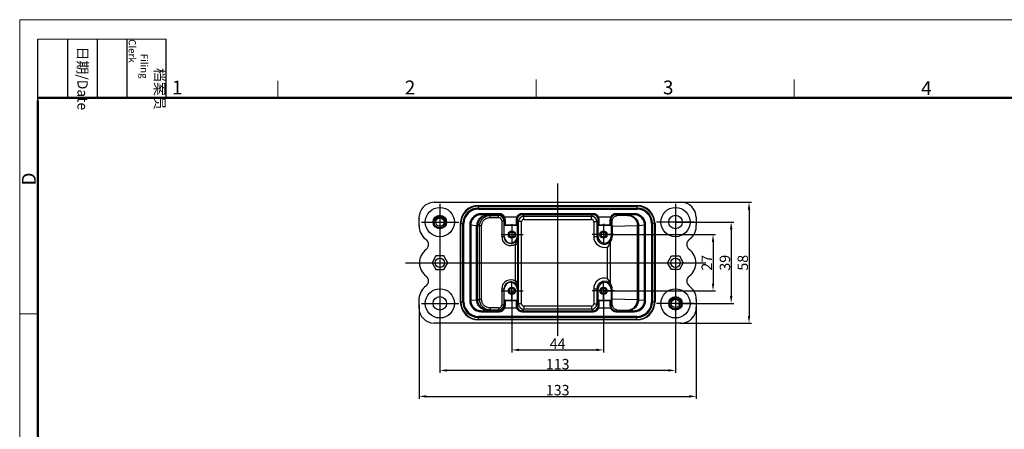
# Model space of a CAD drawing. Units: millimetres. Extents: x 2756 to 3498, y 481 to 1006.
# Drawn here: x 2756 to 3228, y 809 to 1006 of the extents above; entities that cross this region are included whole.
import ezdxf

# ---------------------------------------------------------------- set-up
doc = ezdxf.new("R2010")
doc.units = ezdxf.units.MM
doc.header["$LTSCALE"] = 65.395
doc.header["$PDMODE"] = 3
doc.header["$PDSIZE"] = 8
doc.linetypes.add('CENTER', pattern=[2, 1.25, -0.25, 0.25, -0.25])
doc.layers.get('0').update_dxf_attribs({"linetype": 'CONTINUOUS', "lineweight": 30})
doc.layers.get('Defpoints').update_dxf_attribs({"linetype": 'CONTINUOUS'})
doc.layers.add('02___PRT_ALL_AXES', color=7, linetype='CONTINUOUS')
doc.layers.add('cen', color=1, linetype='CENTER')
doc.layers.add('Dim', color=3, linetype='CONTINUOUS', lineweight=15)
doc.layers.add('图框', color=7, linetype='CONTINUOUS', lineweight=20)
doc.styles.add('Romans字体', font='romans.shx', dxfattribs={"width": 0.75})
doc.styles.get("Standard").update_dxf_attribs({"font": 'txt', "width": 0.75})
doc.dimstyles.new('01', dxfattribs={"dimtxt": 5, "dimasz": 3.5, "dimexe": 1.2, "dimexo": 0.2, "dimgap": 0.5, "dimtad": 1, "dimdec": 1, "dimdsep": 46, "dimtxsty": 'Romans字体', "dimcen": 0, "dimclrd": 1, "dimclre": 6, "dimclrt": 4, "dimazin": 2, "dimtfac": 1, "dimtdec": 1, "dimtofl": 0, "dimtmove": 0, "dimatfit": 3, "dimfxl": 1, "dimtolj": 1, "dimtzin": 0, "dimarcsym": 0})

# ---------------------------------------------------------------- blocks, each defined once
blk = doc.blocks.new('A4图框-NEW')
at = {"layer": '图框', "color": 1, "lineweight": 18}
for q in [(833.41, 480.53), (1130.41, 690.53)]:
    blk.add_line((833.41, 690.53), q, dxfattribs=at)
at = {"layer": '图框', "lineweight": -3}
for p, q in [((836.91, 675.02), (836.91, 686.79)), ((842.62, 675.53), (842.62, 686.79)), ((848.33, 675.53), (848.33, 686.79)), ((854.05, 675.53), (854.05, 686.79)), ((861.54, 675.53), (861.54, 686.79)), ((836.91, 675.02), (836.91, 684.5)), ((842.62, 675.53), (842.62, 685.02)), ((848.33, 675.53), (848.33, 685.02)), ((854.05, 675.53), (854.05, 685.02))]:
    blk.add_line(p, q, dxfattribs=at)
at = {"layer": '图框', "lineweight": 18}
blk.add_line((836.91, 686.79), (861.54, 686.79), dxfattribs=at)
at = {"layer": '图框', "color": 6}
for p, q in [((882.95, 678.8), (882.95, 675.53)), ((932.48, 679.03), (932.48, 675.53)), ((982.02, 679.03), (982.02, 675.53)), ((836.91, 634.07), (833.41, 634.07))]:
    blk.add_line(p, q, dxfattribs=at)
at = {"layer": '图框', "lineweight": 50}
for p, q in [((836.91, 675.53), (1126.93, 675.53)), ((836.91, 484.02), (836.91, 675.02))]:
    blk.add_line(p, q, dxfattribs=at)
at = {"layer": '图框', "char_height": 1.959, "width": 11.2554, "attachment_point": 4, "rotation": 270}
for s, insert in [('\\pi2.82026;档案员{\\H0.7x;\\P\\pi1.41587;\\Fromans|c134;Filing Clerk\\fFangSong_GB2312|b0|i0|c134|p49; }', (857.79, 686.79)), ('\\pi0.7115;日期{\\Fromans|c134;/Date}', (845.48, 686.79))]:
    blk.add_mtext(s, dxfattribs=dict(at, insert=insert))
at = {"layer": '图框', "color": 6, "char_height": 2.65, "width": 2.5579, "attachment_point": 1, "style": 'Romans字体'}
for s, insert in [('1', (862.63, 678.86)), ('2', (907.3, 678.86)), ('3', (956.83, 678.86)), ('4', (1006.37, 678.73))]:
    blk.add_mtext(s, dxfattribs=dict(at, insert=insert))
at = {"layer": '图框', "color": 6, "insert": (833.85, 658.73), "char_height": 2.65, "width": 2.5579, "attachment_point": 1, "rotation": 90, "style": 'Romans字体'}
blk.add_mtext('D', dxfattribs=at)
blk = doc.blocks.new('*D8')
at = {"layer": 'Defpoints', "color": 0, "transparency": 16777216}
for p in [(2991.75, 875.45), (3035.75, 875.45), (3035.75, 847.14)]:
    blk.add_point(p, dxfattribs=at)
at = {"layer": 'Dim', "color": 6, "lineweight": -2, "transparency": 16777216}
for p, q in [((2991.75, 875.25), (2991.75, 845.94)), ((3035.75, 875.25), (3035.75, 845.94))]:
    blk.add_line(p, q, dxfattribs=at)
at = {"layer": 'Dim', "color": 1, "lineweight": -2, "transparency": 16777216}
blk.add_line((2995.25, 847.14), (3032.25, 847.14), dxfattribs=at)
at = {"layer": 'Dim', "color": 1, "transparency": 16777216}
for points in [[(2995.25, 847.73), (2995.25, 846.56), (2991.75, 847.14)], [(3032.25, 847.73), (3032.25, 846.56), (3035.75, 847.14)]]:
    blk.add_solid(points, dxfattribs=at)
at = {"layer": 'Dim', "color": 4, "transparency": 16777216, "insert": (3013.75, 850.14), "char_height": 5, "attachment_point": 5, "style": 'Romans字体'}
blk.add_mtext('\\A1;44', dxfattribs=at)
blk = doc.blocks.new('*D9')
at = {"layer": 'Defpoints', "color": 0, "transparency": 16777216}
for p in [(2957.25, 869.45), (3070.26, 869.45), (2957.25, 837.31)]:
    blk.add_point(p, dxfattribs=at)
at = {"layer": 'Dim', "color": 6, "lineweight": -2, "transparency": 16777216}
for p, q in [((2957.25, 869.25), (2957.25, 836.11)), ((3070.26, 869.25), (3070.26, 836.11))]:
    blk.add_line(p, q, dxfattribs=at)
at = {"layer": 'Dim', "color": 1, "lineweight": -2, "transparency": 16777216}
blk.add_line((3066.76, 837.31), (2960.75, 837.31), dxfattribs=at)
at = {"layer": 'Dim', "color": 1, "transparency": 16777216}
for points in [[(2960.75, 837.89), (2960.75, 836.72), (2957.25, 837.31)], [(3066.76, 837.89), (3066.76, 836.72), (3070.26, 837.31)]]:
    blk.add_solid(points, dxfattribs=at)
at = {"layer": 'Dim', "color": 4, "transparency": 16777216, "insert": (3013.76, 840.31), "char_height": 5, "attachment_point": 5, "style": 'Romans字体'}
blk.add_mtext('\\A1;113', dxfattribs=at)
blk = doc.blocks.new('*D10')
at = {"layer": 'Defpoints', "color": 0, "transparency": 16777216}
for p in [(3035.75, 902.45), (3035.75, 875.45), (3088.26, 875.45)]:
    blk.add_point(p, dxfattribs=at)
at = {"layer": 'Dim', "color": 6, "lineweight": -2, "transparency": 16777216}
for p, q in [((3035.95, 902.45), (3089.46, 902.45)), ((3035.95, 875.45), (3089.46, 875.45))]:
    blk.add_line(p, q, dxfattribs=at)
at = {"layer": 'Dim', "color": 1, "lineweight": -2, "transparency": 16777216}
blk.add_line((3088.26, 898.95), (3088.26, 878.95), dxfattribs=at)
at = {"layer": 'Dim', "color": 1, "transparency": 16777216}
for points in [[(3087.68, 898.95), (3088.84, 898.95), (3088.26, 902.45)], [(3087.68, 878.95), (3088.84, 878.95), (3088.26, 875.45)]]:
    blk.add_solid(points, dxfattribs=at)
at = {"layer": 'Dim', "color": 4, "transparency": 16777216, "insert": (3085.26, 888.95), "char_height": 5, "attachment_point": 5, "rotation": 90, "style": 'Romans字体'}
blk.add_mtext('\\A1;27', dxfattribs=at)
blk = doc.blocks.new('*D7')
at = {"layer": 'Defpoints', "color": 0, "transparency": 16777216}
for p in [(3070.26, 908.45), (3070.25, 869.46), (3096.97, 869.46)]:
    blk.add_point(p, dxfattribs=at)
at = {"layer": 'Dim', "color": 6, "lineweight": -2, "transparency": 16777216}
for p, q in [((3070.46, 908.45), (3098.17, 908.45)), ((3070.45, 869.46), (3098.17, 869.46))]:
    blk.add_line(p, q, dxfattribs=at)
at = {"layer": 'Dim', "color": 1, "lineweight": -2, "transparency": 16777216}
blk.add_line((3096.97, 904.95), (3096.97, 872.96), dxfattribs=at)
at = {"layer": 'Dim', "color": 1, "transparency": 16777216}
for points in [[(3096.39, 904.95), (3097.55, 904.95), (3096.97, 908.45)], [(3096.39, 872.96), (3097.55, 872.96), (3096.97, 869.46)]]:
    blk.add_solid(points, dxfattribs=at)
at = {"layer": 'Dim', "color": 4, "transparency": 16777216, "insert": (3093.97, 888.95), "char_height": 5, "attachment_point": 5, "rotation": 90, "style": 'Romans字体'}
blk.add_mtext('\\A1;39', dxfattribs=at)
blk = doc.blocks.new('*D11')
at = {"layer": 'Defpoints', "color": 0, "transparency": 16777216}
for p in [(3072.07, 917.95), (3072.07, 859.94), (3105.54, 859.94)]:
    blk.add_point(p, dxfattribs=at)
at = {"layer": 'Dim', "color": 6, "lineweight": -2, "transparency": 16777216}
for p, q in [((3072.27, 917.95), (3106.74, 917.95)), ((3072.27, 859.94), (3106.74, 859.94))]:
    blk.add_line(p, q, dxfattribs=at)
at = {"layer": 'Dim', "color": 1, "lineweight": -2, "transparency": 16777216}
blk.add_line((3105.54, 914.45), (3105.54, 863.44), dxfattribs=at)
at = {"layer": 'Dim', "color": 1, "transparency": 16777216}
for points in [[(3104.95, 914.45), (3106.12, 914.45), (3105.54, 917.95)], [(3104.95, 863.44), (3106.12, 863.44), (3105.54, 859.94)]]:
    blk.add_solid(points, dxfattribs=at)
at = {"layer": 'Dim', "color": 4, "transparency": 16777216, "insert": (3102.54, 888.95), "char_height": 5, "attachment_point": 5, "rotation": 90, "style": 'Romans字体'}
blk.add_mtext('\\A1;58', dxfattribs=at)
blk = doc.blocks.new('*D12')
at = {"layer": 'Defpoints', "color": 0, "transparency": 16777216}
for p in [(2947.25, 868.88), (3080.26, 868.88), (3080.26, 824.84)]:
    blk.add_point(p, dxfattribs=at)
at = {"layer": 'Dim', "color": 6, "lineweight": -2, "transparency": 16777216}
for p, q in [((2947.25, 868.68), (2947.25, 823.64)), ((3080.26, 868.68), (3080.26, 823.64))]:
    blk.add_line(p, q, dxfattribs=at)
at = {"layer": 'Dim', "color": 1, "lineweight": -2, "transparency": 16777216}
blk.add_line((2950.75, 824.84), (3076.76, 824.84), dxfattribs=at)
at = {"layer": 'Dim', "color": 1, "transparency": 16777216}
for points in [[(2950.75, 825.42), (2950.75, 824.26), (2947.25, 824.84)], [(3076.76, 825.42), (3076.76, 824.26), (3080.26, 824.84)]]:
    blk.add_solid(points, dxfattribs=at)
at = {"layer": 'Dim', "color": 4, "transparency": 16777216, "insert": (3013.75, 827.84), "char_height": 5, "attachment_point": 5, "style": 'Romans字体'}
blk.add_mtext('\\A1;133', dxfattribs=at)

msp = doc.modelspace()

# ---------------------------------------------------------------- linework, layer by layer
at = {"color": 7, "linetype": 'Continuous'}
for p, q in [((2954.5, 917.95), (3073.01, 917.95)), ((2975.75, 914.7), (2975.75, 916.39)), ((2975.75, 916.39), (3051.76, 916.39)), ((3051.76, 916.39), (3051.76, 914.7)), ((2975.75, 916.12), (3051.76, 916.12)), ((2975.75, 915.2), (3051.76, 915.2)), ((2975.75, 914.7), (3051.76, 914.7)), ((2977.09, 911.95), (2977.09, 912.45)), ((2985.75, 912.45), (2977.09, 912.45)), ((2985.75, 911.95), (2977.09, 911.95)), ((2979.86, 911.69), (2977.09, 911.95)), ((2981.39, 911.63), (2980.23, 911.67)), ((2981.39, 910.63), (2981.39, 911.63)), ((2981.39, 911.63), (2985.43, 911.63)), ((2985.75, 911.95), (2985.43, 911.63)), ((2985.43, 910.63), (2985.43, 911.63)), ((2985.75, 911.95), (2985.75, 912.45)), ((2996.76, 911.95), (2996.76, 912.45)), ((3030.75, 912.45), (2996.76, 912.45)), ((2997.47, 911.24), (2996.76, 911.95)), ((3030.75, 911.95), (2996.76, 911.95)), ((3030.75, 911.95), (3030.04, 911.24)), ((3030.75, 911.95), (3030.75, 912.45)), ((3050.42, 912.45), (3041.76, 912.45)), ((3041.76, 911.95), (3041.76, 912.45)), ((3050.42, 911.95), (3041.76, 911.95)), ((3042.21, 911.5), (3041.76, 911.95)), ((3047.22, 911.67), (3042.21, 911.5)), ((3050.42, 911.95), (3047.67, 911.69)), ((3050.42, 911.95), (3050.42, 912.45)), ((2947.25, 906.54), (2947.25, 910.95)), ((2967.07, 870.2), (2967.07, 907.7)), ((2967.07, 907.7), (2968.75, 907.7)), ((2967.34, 870.2), (2967.34, 907.7)), ((2968.25, 870.2), (2968.25, 907.7)), ((2968.75, 870.2), (2968.75, 907.7)), ((2971.57, 906.95), (2971.57, 870.95)), ((2972.06, 906.95), (2971.57, 906.95)), ((2972.06, 906.95), (2972.06, 870.95)), ((2974.88, 906.69), (2972.06, 906.95)), ((2981.39, 910.63), (2985.43, 910.63)), ((2986.93, 909.13), (2986.93, 901.5)), ((2986.93, 909.13), (2987.93, 909.13)), ((2988.23, 909.43), (2987.93, 909.13)), ((2987.93, 909.13), (2987.93, 901.5)), ((2988.17, 901.5), (2988.17, 906.95)), ((2988.17, 906.95), (2994.34, 906.95)), ((2988.2, 906.95), (2988.23, 909.43)), ((2994.06, 910.75), (2988.45, 910.75)), ((2988.7, 907.05), (2988.73, 909.02)), ((2993.8, 907.05), (2988.7, 907.05)), ((2993.78, 909.02), (2993.8, 907.05)), ((2994.28, 909.43), (2994.31, 906.95)), ((2994.97, 908.74), (2994.28, 909.43)), ((2994.34, 906.95), (2994.34, 901.5)), ((2994.97, 869.17), (2994.97, 908.74)), ((2996.47, 908.74), (2994.97, 908.74)), ((2996.47, 869.17), (2996.47, 908.74)), ((2997.47, 909.74), (2997.47, 911.24)), ((2997.47, 911.24), (3030.04, 911.24)), ((2997.47, 909.74), (3030.04, 909.74)), ((3030.04, 909.74), (3030.04, 911.24)), ((3031.04, 908.74), (3031.04, 901.5)), ((3031.04, 908.74), (3032.54, 908.74)), ((3033.23, 909.43), (3032.54, 908.74)), ((3032.54, 908.74), (3032.54, 901.5)), ((3033.17, 906.95), (3039.34, 906.95)), ((3033.17, 901.5), (3033.17, 906.95)), ((3033.2, 906.95), (3033.23, 909.43)), ((3039.06, 910.75), (3033.45, 910.75)), ((3033.71, 907.05), (3033.73, 909.02)), ((3038.8, 907.05), (3033.71, 907.05)), ((3038.78, 909.02), (3038.8, 907.05)), ((3039.28, 909.43), (3039.31, 906.95)), ((3039.93, 908.78), (3039.28, 909.43)), ((3039.34, 906.95), (3039.34, 901.5)), ((3055.44, 906.95), (3052.65, 906.69)), ((3055.44, 906.95), (3055.94, 906.95)), ((3055.44, 870.95), (3055.44, 906.95)), ((3055.94, 870.95), (3055.94, 906.95)), ((3060.44, 907.7), (3058.76, 907.7)), ((3058.76, 907.7), (3058.76, 870.2)), ((3059.26, 907.7), (3059.26, 870.2)), ((3060.17, 907.7), (3060.17, 870.2)), ((3060.44, 907.7), (3060.44, 870.2)), ((3080.26, 910.69), (3080.26, 907.17)), ((2974.88, 871.22), (2974.88, 906.69)), ((2975.37, 871.24), (2975.37, 906.67)), ((2976.31, 906.63), (2975.37, 906.67)), ((2976.31, 871.27), (2976.31, 906.63)), ((2977.28, 906.63), (2976.31, 906.63)), ((2977.28, 871.27), (2977.28, 906.63)), ((3052.05, 906.67), (3039.95, 906.27)), ((3039.95, 906.27), (3039.95, 901.5)), ((3052.05, 871.24), (3052.05, 906.67)), ((3052.65, 871.22), (3052.65, 906.69)), ((2986.93, 901.5), (2988.17, 901.5)), ((2993.6, 880.04), (2993.6, 897.87)), ((2993.6, 897.87), (2994.6, 897.87)), ((2994.34, 901.5), (2994.58, 901.5)), ((2994.6, 880.04), (2994.6, 897.87)), ((3031.04, 901.5), (3033.17, 901.5)), ((3039.12, 878.85), (3039.12, 899.06)), ((3039.34, 901.5), (3039.95, 901.5)), ((3037.67, 881.42), (3037.67, 896.48)), ((2955.38, 892.2), (2953.5, 888.95)), ((2953.5, 888.95), (2955.38, 885.7)), ((2959.13, 892.2), (2955.38, 892.2)), ((2961.01, 888.95), (2959.13, 892.2)), ((2959.13, 885.7), (2961.01, 888.95)), ((3066.5, 888.95), (3068.38, 892.2)), ((3068.38, 885.7), (3066.5, 888.95)), ((3068.38, 892.2), (3072.13, 892.2)), ((3072.13, 892.2), (3074.01, 888.95)), ((3074.01, 888.95), (3072.13, 885.7)), ((2955.38, 885.7), (2959.13, 885.7)), ((3072.13, 885.7), (3068.38, 885.7)), ((2993.6, 880.04), (2994.6, 880.04)), ((2986.93, 876.4), (2986.93, 868.78)), ((2986.93, 876.4), (2988.17, 876.4)), ((2987.93, 876.4), (2987.93, 868.78)), ((2988.17, 870.95), (2988.17, 876.4)), ((2994.34, 876.4), (2994.34, 870.95)), ((2994.34, 876.4), (2994.58, 876.4)), ((3031.04, 876.4), (3033.17, 876.4)), ((3031.04, 876.4), (3031.04, 869.17)), ((3032.54, 876.4), (3032.54, 869.17)), ((3033.17, 870.95), (3033.17, 876.4)), ((3039.34, 876.4), (3039.95, 876.4)), ((3039.34, 876.4), (3039.34, 870.95)), ((3039.95, 871.63), (3039.95, 876.4)), ((2947.25, 866.95), (2947.25, 871.95)), ((2967.07, 870.2), (2968.75, 870.2)), ((2972.06, 870.95), (2971.57, 870.95)), ((2972.06, 870.95), (2974.88, 871.22)), ((2975.37, 871.24), (2976.31, 871.27)), ((2977.28, 871.27), (2976.31, 871.27)), ((2988.17, 870.95), (2994.34, 870.95)), ((2988.23, 868.48), (2988.2, 870.95)), ((2988.73, 868.88), (2988.7, 870.86)), ((2988.7, 870.86), (2993.8, 870.86)), ((2993.8, 870.86), (2993.78, 868.88)), ((2994.31, 870.95), (2994.28, 868.48)), ((2994.28, 868.48), (2994.97, 869.17)), ((2996.47, 869.17), (2994.97, 869.17)), ((3031.04, 869.17), (3032.54, 869.17)), ((3032.54, 869.17), (3033.23, 868.48)), ((3033.17, 870.95), (3039.34, 870.95)), ((3033.23, 868.48), (3033.2, 870.95)), ((3033.71, 870.86), (3038.8, 870.86)), ((3033.73, 868.88), (3033.71, 870.86)), ((3038.8, 870.86), (3038.78, 868.88)), ((3039.31, 870.95), (3039.28, 868.48)), ((3039.28, 868.48), (3039.93, 869.12)), ((3039.95, 871.63), (3052.05, 871.24)), ((3052.65, 871.22), (3055.44, 870.95)), ((3055.44, 870.95), (3055.94, 870.95)), ((3058.76, 870.2), (3060.44, 870.2)), ((3080.26, 871.53), (3080.26, 867.38)), ((2977.09, 865.96), (2979.86, 866.22)), ((2977.09, 865.96), (2977.09, 865.46)), ((2977.09, 865.96), (2985.75, 865.96)), ((2977.09, 865.46), (2985.75, 865.46)), ((2980.23, 866.24), (2981.39, 866.28)), ((2981.39, 867.28), (2981.39, 866.28)), ((2985.43, 867.28), (2981.39, 867.28)), ((2985.43, 866.28), (2981.39, 866.28)), ((2985.43, 867.28), (2985.43, 866.28)), ((2985.43, 866.28), (2985.75, 865.96)), ((2985.75, 865.96), (2985.75, 865.46)), ((2986.93, 868.78), (2987.93, 868.78)), ((2987.93, 868.78), (2988.23, 868.48)), ((2994.06, 867.15), (2988.45, 867.15)), ((2996.76, 865.96), (2997.47, 866.67)), ((2996.76, 865.96), (3030.75, 865.96)), ((2996.76, 865.96), (2996.76, 865.46)), ((2996.76, 865.46), (3030.75, 865.46)), ((3030.04, 868.17), (2997.47, 868.17)), ((2997.47, 868.17), (2997.47, 866.67)), ((3030.04, 866.67), (2997.47, 866.67)), ((3030.04, 868.17), (3030.04, 866.67)), ((3030.04, 866.67), (3030.75, 865.96)), ((3030.75, 865.96), (3030.75, 865.46)), ((3039.06, 867.15), (3033.45, 867.15)), ((3041.76, 865.96), (3042.21, 866.4)), ((3041.76, 865.96), (3050.42, 865.96)), ((3041.76, 865.96), (3041.76, 865.46)), ((3041.76, 865.46), (3050.42, 865.46)), ((3042.21, 866.4), (3047.22, 866.24)), ((3047.67, 866.22), (3050.42, 865.96)), ((3050.42, 865.96), (3050.42, 865.46)), ((3072.94, 859.94), (2954.44, 859.94)), ((2975.75, 861.52), (2975.75, 863.2)), ((3051.76, 863.2), (2975.75, 863.2)), ((3051.76, 862.7), (2975.75, 862.7)), ((3051.76, 861.78), (2975.75, 861.78)), ((3051.76, 861.52), (2975.75, 861.52)), ((3051.76, 861.52), (3051.76, 863.2))]:
    msp.add_line(p, q, dxfattribs=at)
for centre, radius in [((2957.25, 908.45), 7), ((2957.25, 908.45), 3.25), ((3070.26, 908.45), 7), ((3070.26, 908.45), 3.25), ((2957.25, 908.45), 2), ((2991.75, 902.45), 1.25), ((3035.75, 902.45), 1.25), ((2957.25, 888.95), 2.25), ((3070.26, 888.95), 2.25), ((2957.25, 869.45), 7), ((2991.75, 875.45), 1.25), ((3035.75, 875.45), 1.25), ((3070.26, 869.45), 7), ((2957.25, 869.45), 3.25), ((3070.26, 869.45), 3.25), ((3070.26, 869.45), 2)]:
    msp.add_circle(centre, radius, dxfattribs=at)
for centre, radius, start, end in [((2954.7, 910.48), 7.48, 91.5316, 184.7526), ((2975.75, 907.7), 8.69, 90, 180), ((3051.76, 907.7), 8.69, 0, 90), ((3072.82, 910.52), 7.44, 1.2949, 88.5769), ((2975.75, 907.7), 8.42, 90, 180), ((2975.75, 907.7), 7.5, 90, 180), ((2975.75, 907.7), 7, 90, 180), ((2985.43, 909.13), 2.5, 0.0016, 89.9984), ((2985.75, 909.45), 3, 25.8093, 89.998), ((2985.75, 909.45), 2.5, 31.3955, 90.0002), ((2996.76, 909.45), 3, 90.0028, 154.19), ((2996.76, 909.45), 2.5, 89.9999, 148.6044), ((3030.75, 909.45), 3, 25.8093, 89.998), ((3030.75, 909.45), 2.5, 31.3955, 90.0002), ((3041.76, 909.45), 3, 90.0028, 154.19), ((3041.76, 909.45), 2.5, 89.9999, 148.6044), ((3051.76, 907.7), 8.42, 360, 90), ((3051.76, 907.7), 7.5, 0, 90), ((3051.76, 907.7), 7, 0, 90), ((2955.33, 906.69), 8.08, 178.9594, 233.6474), ((2957.25, 908.45), 3, 112.5949, 112.5), ((2957.26, 908.45), 2.4, 146.7307, 159.9524), ((2957.25, 908.45), 2.39, 102.4826, 146.7074), ((2957.25, 908.46), 2.39, 99.0369, 102.483), ((2985.43, 909.13), 1.5, 359.9993, 90.0004), ((2996.81, 909.06), 3.03, 146.8596, 180.7751), ((2997.47, 908.74), 2.5, 90.0028, 179.9972), ((2997.47, 908.74), 1, 89.9994, 180.0006), ((3030.04, 908.74), 2.5, 0.0028, 89.9972), ((3030.04, 908.74), 1, 359.9994, 90.0006), ((3041.81, 909.06), 3.03, 146.8596, 180.7751), ((3072.14, 906.72), 8.12, 306.423, 3.1684), ((2948.84, 897.71), 3, 307.2605, 55.5282), ((2991.25, 901.5), 4.33, 180, 302.8086), ((2991.25, 901.5), 3.33, 180, 0), ((2991.25, 901.5), 3.09, 180, 0), ((2594.45, 897.78), 400.15, 0.0122, 0.533), ((3036.25, 901.5), 5.22, 180, 285.7662), ((3036.25, 901.5), 3.72, 180, 322.9761), ((3036.25, 901.5), 3.09, 180, 0), ((3078.67, 897.71), 3, 124.4718, 232.7395), ((2955.5, 888.95), 8, 127.2605, 232.7395), ((3072.01, 888.95), 8, 307.2605, 52.7395), ((2948.84, 880.2), 3, 304.4718, 52.7395), ((2991.25, 876.4), 4.33, 57.1914, 180), ((2991.25, 876.4), 3.33, 0, 180), ((2991.25, 876.4), 3.09, 0, 180), ((3036.25, 876.4), 5.22, 74.2338, 180), ((3036.25, 876.4), 3.72, 37.0239, 180), ((3036.25, 876.4), 3.09, 0, 180), ((3078.67, 880.2), 3, 127.2605, 235.5282), ((2955.47, 871.09), 8.26, 126.6234, 174.031), ((3072.16, 871.2), 8.1, 2.3339, 53.6131), ((2975.75, 870.2), 8.69, 180, 270), ((2975.75, 870.2), 8.42, 180, 270), ((2975.75, 870.2), 7.5, 180, 270), ((2975.75, 870.2), 7, 180, 270), ((2997.47, 869.17), 2.5, 180.0028, 269.9972), ((2997.47, 869.17), 1, 179.9994, 270.0006), ((3030.04, 869.17), 2.5, 270.0028, 359.9972), ((3030.04, 869.17), 1, 269.9994, 0.0006), ((3051.76, 870.2), 8.69, 270, 0), ((3051.76, 870.2), 8.42, 270, 0), ((3051.76, 870.2), 7.5, 270, 0), ((3051.76, 870.2), 7, 270, 0), ((3070.26, 869.45), 3, 112.5949, 112.5), ((3070.26, 869.45), 2.4, 146.7307, 159.9524), ((3070.26, 869.45), 2.39, 102.4826, 146.7074), ((3070.25, 869.46), 2.39, 99.0369, 102.483), ((2954.57, 867.26), 7.32, 179.734, 268.962), ((2985.43, 868.78), 2.5, 270.0016, 359.9984), ((2985.43, 868.78), 1.5, 269.9996, 0.0007), ((2985.75, 868.46), 2.5, 269.9999, 328.6044), ((2985.75, 868.46), 3, 270.0028, 334.19), ((2985.69, 868.84), 3.03, 326.8596, 0.7751), ((2996.76, 868.46), 3, 205.8093, 269.998), ((2996.76, 868.46), 2.5, 211.3955, 270.0002), ((3030.75, 868.46), 2.5, 269.9999, 328.6044), ((3030.75, 868.46), 3, 270.0028, 334.19), ((3041.76, 868.46), 3, 205.8093, 269.998), ((3041.76, 868.46), 2.5, 211.3955, 270.0002), ((3072.73, 867.46), 7.52, 271.6143, 0.633)]:
    msp.add_arc(centre, radius, start, end, dxfattribs=at)
for centre, major_axis, ratio, start_param, end_param in [((3039.78, 906.42), (0, 5), 0.032623, -1.601214, -1.07983), ((3036.13, 901.5), (3.82, 0), 0.999469, -0.626825, 0), ((3036.13, 876.4), (3.82, 0), 0.999469, 0, 0.626825), ((3039.78, 871.48), (0, 5), 0.032623, -2.061763, -1.540379)]:
    msp.add_ellipse(centre, major_axis=major_axis, ratio=ratio, start_param=start_param, end_param=end_param, dxfattribs=at)
for points, knots in [([(2977.09, 912.45), (2976.37, 912.45), (2974.92, 912.16), (2973.09, 910.94), (2971.85, 909.12), (2971.57, 907.67), (2971.57, 906.95)], [0, 0, 0, 0, 0.250023, 0.500024, 0.750012, 1, 1, 1, 1]), ([(2977.09, 911.95), (2976.43, 911.95), (2975.12, 911.69), (2973.45, 910.58), (2972.33, 908.92), (2972.06, 907.6), (2972.06, 906.95)], [0, 0, 0, 0, 0.250023, 0.500022, 0.750008, 1, 1, 1, 1]), ([(2979.86, 911.69), (2979.21, 911.69), (2977.9, 911.42), (2976.25, 910.31), (2975.14, 908.65), (2974.88, 907.34), (2974.88, 906.69)], [0, 0, 0, 0, 0.2495, 0.499306, 0.749518, 1, 1, 1, 1]), ([(2980.23, 911.67), (2979.6, 911.67), (2978.32, 911.4), (2976.7, 910.28), (2975.63, 908.62), (2975.38, 907.32), (2975.37, 906.67)], [0, 0, 0, 0, 0.246567, 0.495234, 0.74669, 1, 1, 1, 1]), ([(2976.31, 906.63), (2976.31, 907.29), (2976.58, 908.61), (2977.72, 910.27), (2979.41, 911.37), (2980.73, 911.63), (2981.39, 911.63)], [0, 0, 0, 0, 0.250055, 0.500071, 0.750044, 1, 1, 1, 1]), ([(2980.23, 911.67), (2980.19, 911.67), (2980.07, 911.67), (2979.94, 911.68), (2979.86, 911.69)], [0, 0, 0, 0, 0.332261, 1, 1, 1, 1]), ([(3039.93, 908.78), (3039.92, 908.97), (3039.93, 909.28), (3040.05, 909.69), (3040.18, 909.99), (3040.41, 910.45), (3040.84, 910.96), (3041.51, 911.37), (3041.98, 911.48), (3042.21, 911.5)], [0, 0, 0, 0, 0.142014, 0.240927, 0.324126, 0.3979, 0.634014, 0.826317, 1, 1, 1, 1]), ([(3047.67, 911.69), (3047.64, 911.69), (3047.49, 911.67), (3047.34, 911.67), (3047.22, 911.67)], [0, 0, 0, 0, 0.161384, 1, 1, 1, 1]), ([(3047.22, 911.67), (3047.85, 911.66), (3049.13, 911.4), (3050.73, 910.28), (3051.8, 908.62), (3052.05, 907.31), (3052.05, 906.67)], [0, 0, 0, 0, 0.245938, 0.494358, 0.74608, 1, 1, 1, 1]), ([(3047.67, 911.69), (3048.31, 911.69), (3049.62, 911.43), (3051.28, 910.31), (3052.39, 908.65), (3052.64, 907.34), (3052.65, 906.69)], [0, 0, 0, 0, 0.2495, 0.499306, 0.749518, 1, 1, 1, 1]), ([(3055.94, 906.95), (3055.94, 907.67), (3055.65, 909.12), (3054.42, 910.94), (3052.59, 912.16), (3051.14, 912.45), (3050.42, 912.45)], [0, 0, 0, 0, 0.249988, 0.499976, 0.749977, 1, 1, 1, 1]), ([(3055.44, 906.95), (3055.44, 907.6), (3055.18, 908.92), (3054.06, 910.58), (3052.39, 911.69), (3051.07, 911.95), (3050.42, 911.95)], [0, 0, 0, 0, 0.249992, 0.499978, 0.749977, 1, 1, 1, 1]), ([(2954.37, 908.45), (2954.36, 908.74), (2954.43, 909.32), (2954.78, 910.12), (2955.35, 910.79), (2955.84, 911.11), (2956.1, 911.22)], [0, 0, 0, 0, 0.249973, 0.499961, 0.749959, 1, 1, 1, 1]), ([(2959.82, 908.45), (2959.82, 908.28), (2959.8, 907.92), (2959.66, 907.4), (2959.41, 906.92), (2959.07, 906.5), (2958.65, 906.16), (2958.02, 905.83), (2957.13, 905.66), (2956.06, 905.88), (2955.16, 906.49), (2954.54, 907.39), (2954.38, 908.1), (2954.37, 908.45)], [0, 0, 0, 0, 0.062668, 0.12534, 0.188016, 0.250688, 0.313363, 0.376044, 0.500793, 0.625561, 0.750354, 0.875167, 1, 1, 1, 1]), ([(2955.01, 909.27), (2955, 909.27), (2955, 909.25), (2955, 909.24), (2955, 909.23), (2955, 909.22), (2955, 909.21), (2955, 909.2), (2955.01, 909.21), (2955.01, 909.21), (2955.02, 909.22), (2955.03, 909.23), (2955.03, 909.25), (2955.04, 909.26), (2955.05, 909.29), (2955.07, 909.32), (2955.09, 909.37), (2955.12, 909.44), (2955.16, 909.51), (2955.2, 909.59), (2955.25, 909.66), (2955.28, 909.71), (2955.29, 909.74)], [0, 0, 0, 0, 0.03114, 0.046647, 0.062079, 0.07737, 0.092306, 0.105148, 0.117855, 0.132992, 0.148472, 0.164066, 0.179715, 0.211104, 0.242559, 0.305564, 0.368632, 0.49485, 0.621117, 0.747405, 0.873701, 1, 1, 1, 1]), ([(2958.4, 911.22), (2958.05, 911.32), (2957.3, 911.38), (2956.41, 911.1), (2955.81, 910.68), (2955.43, 910.28), (2955.15, 909.8), (2955.04, 909.45), (2955.01, 909.27)], [0, 0, 0, 0, 0.249886, 0.49942, 0.624705, 0.749903, 0.874997, 1, 1, 1, 1]), ([(2955.29, 909.74), (2955.39, 909.88), (2955.6, 910.14), (2955.99, 910.47), (2956.44, 910.7), (2956.77, 910.79), (2956.94, 910.82)], [0, 0, 0, 0, 0.250065, 0.50008, 0.750057, 1, 1, 1, 1]), ([(2956.94, 910.82), (2957.11, 910.85), (2957.46, 910.88), (2957.99, 910.8), (2958.48, 910.6), (2958.93, 910.31), (2959.3, 909.93), (2959.58, 909.48), (2959.76, 908.98), (2959.81, 908.63), (2959.82, 908.45)], [0, 0, 0, 0, 0.124987, 0.249966, 0.37496, 0.499957, 0.624959, 0.749972, 0.874981, 1, 1, 1, 1]), ([(2977.28, 906.63), (2977.28, 907.16), (2977.5, 908.23), (2978.43, 909.55), (2979.8, 910.43), (2980.86, 910.63), (2981.39, 910.63)], [0, 0, 0, 0, 0.24989, 0.49984, 0.749883, 1, 1, 1, 1]), ([(2988.23, 910.72), (2988.19, 910.71), (2988.08, 910.68), (2987.92, 910.68), (2987.88, 910.75)], [0, 0, 0, 0, 0.34911, 1, 1, 1, 1]), ([(2988.23, 909.43), (2988.23, 909.54), (2988.21, 910), (2988.06, 910.45), (2987.88, 910.75)], [0, 0, 0, 0, 0.243354, 1, 1, 1, 1]), ([(2988.73, 909.02), (2988.73, 909.31), (2988.65, 909.91), (2988.4, 910.47), (2988.23, 910.72)], [0, 0, 0, 0, 0.486506, 1, 1, 1, 1]), ([(2988.23, 909.43), (2988.23, 909.32), (2988.36, 909.09), (2988.6, 909.02), (2988.73, 909.02)], [0, 0, 0, 0, 0.463884, 1, 1, 1, 1]), ([(2988.7, 907.05), (2988.68, 907.03), (2988.59, 906.98), (2988.49, 906.95), (2988.41, 906.95)], [0, 0, 0, 0, 0.275348, 1, 1, 1, 1]), ([(2994.28, 909.43), (2994.28, 909.32), (2994.15, 909.09), (2993.9, 909.02), (2993.78, 909.02)], [0, 0, 0, 0, 0.463883, 1, 1, 1, 1]), ([(2993.8, 907.05), (2993.83, 907.03), (2993.92, 906.98), (2994.02, 906.95), (2994.1, 906.95)], [0, 0, 0, 0, 0.275348, 1, 1, 1, 1]), ([(2994.27, 910.72), (2994.31, 910.71), (2994.42, 910.68), (2994.58, 910.68), (2994.63, 910.75)], [0, 0, 0, 0, 0.349114, 1, 1, 1, 1]), ([(2994.63, 910.75), (2994.56, 910.65), (2994.36, 910.23), (2994.27, 909.77), (2994.28, 909.43)], [0, 0, 0, 0, 0.262804, 1, 1, 1, 1]), ([(3033.24, 910.72), (3033.2, 910.71), (3033.08, 910.68), (3032.93, 910.68), (3032.88, 910.75)], [0, 0, 0, 0, 0.34911, 1, 1, 1, 1]), ([(3033.23, 909.43), (3033.23, 909.54), (3033.21, 910), (3033.06, 910.45), (3032.88, 910.75)], [0, 0, 0, 0, 0.243354, 1, 1, 1, 1]), ([(3033.23, 909.43), (3033.23, 909.32), (3033.36, 909.09), (3033.61, 909.02), (3033.73, 909.02)], [0, 0, 0, 0, 0.463884, 1, 1, 1, 1]), ([(3033.73, 909.02), (3033.73, 909.31), (3033.65, 909.91), (3033.4, 910.47), (3033.24, 910.72)], [0, 0, 0, 0, 0.486506, 1, 1, 1, 1]), ([(3033.71, 907.05), (3033.68, 907.03), (3033.59, 906.98), (3033.49, 906.95), (3033.41, 906.95)], [0, 0, 0, 0, 0.275348, 1, 1, 1, 1]), ([(3039.28, 909.43), (3039.28, 909.32), (3039.15, 909.09), (3038.9, 909.02), (3038.78, 909.02)], [0, 0, 0, 0, 0.463883, 1, 1, 1, 1]), ([(3038.8, 907.05), (3038.83, 907.03), (3038.92, 906.98), (3039.02, 906.95), (3039.1, 906.95)], [0, 0, 0, 0, 0.275348, 1, 1, 1, 1]), ([(3039.27, 910.72), (3039.31, 910.71), (3039.42, 910.68), (3039.58, 910.68), (3039.63, 910.75)], [0, 0, 0, 0, 0.349114, 1, 1, 1, 1]), ([(3039.63, 910.75), (3039.57, 910.65), (3039.36, 910.23), (3039.28, 909.77), (3039.28, 909.43)], [0, 0, 0, 0, 0.262804, 1, 1, 1, 1]), ([(2975.37, 906.67), (2975.32, 906.67), (2975.16, 906.67), (2974.99, 906.68), (2974.88, 906.69)], [0, 0, 0, 0, 0.332355, 1, 1, 1, 1]), ([(3052.65, 906.69), (3052.61, 906.69), (3052.41, 906.68), (3052.22, 906.67), (3052.05, 906.67)], [0, 0, 0, 0, 0.161265, 1, 1, 1, 1]), ([(2993.6, 897.87), (2993.81, 898.47), (2994.2, 899.34), (2994.53, 900.57), (2994.58, 901.19), (2994.58, 901.5)], [0, 0, 0, 0, 0.506422, 0.753554, 1, 1, 1, 1]), ([(3039.12, 899.06), (3039.05, 898.86), (3038.67, 897.95), (3038.14, 897.1), (3037.67, 896.48)], [0, 0, 0, 0, 0.214334, 1, 1, 1, 1]), ([(3039.22, 899.27), (3039.21, 899.25), (3039.17, 899.19), (3039.14, 899.12), (3039.12, 899.06)], [0, 0, 0, 0, 0.213252, 1, 1, 1, 1]), ([(2994.58, 876.4), (2994.58, 876.71), (2994.53, 877.34), (2994.2, 878.56), (2993.81, 879.44), (2993.6, 880.04)], [0, 0, 0, 0, 0.246617, 0.493741, 1, 1, 1, 1]), ([(2994.58, 876.4), (2994.58, 876.67), (2994.59, 877.88), (2994.6, 879.09), (2994.6, 880.04)], [0, 0, 0, 0, 0.217068, 1, 1, 1, 1]), ([(3039.12, 878.85), (3039.05, 879.04), (3038.67, 879.96), (3038.14, 880.8), (3037.67, 881.42)], [0, 0, 0, 0, 0.214334, 1, 1, 1, 1]), ([(3039.12, 878.85), (3039.13, 878.83), (3039.16, 878.75), (3039.19, 878.68), (3039.22, 878.64)], [0, 0, 0, 0, 0.28412, 1, 1, 1, 1]), ([(2971.57, 870.95), (2971.57, 870.24), (2971.85, 868.79), (2973.09, 866.96), (2974.92, 865.74), (2976.37, 865.46), (2977.09, 865.46)], [0, 0, 0, 0, 0.249988, 0.499976, 0.749977, 1, 1, 1, 1]), ([(2972.06, 870.95), (2972.06, 870.3), (2972.33, 868.99), (2973.45, 867.32), (2975.12, 866.22), (2976.43, 865.96), (2977.09, 865.96)], [0, 0, 0, 0, 0.249992, 0.499978, 0.749977, 1, 1, 1, 1]), ([(2974.88, 871.22), (2974.91, 871.22), (2975.07, 871.23), (2975.24, 871.23), (2975.37, 871.24)], [0, 0, 0, 0, 0.167331, 1, 1, 1, 1]), ([(2979.86, 866.22), (2979.21, 866.22), (2977.9, 866.48), (2976.25, 867.59), (2975.14, 869.26), (2974.88, 870.57), (2974.88, 871.22)], [0, 0, 0, 0, 0.2495, 0.499306, 0.749518, 1, 1, 1, 1]), ([(2980.23, 866.24), (2979.6, 866.24), (2978.32, 866.5), (2976.7, 867.62), (2975.63, 869.28), (2975.38, 870.59), (2975.37, 871.24)], [0, 0, 0, 0, 0.246567, 0.495234, 0.74669, 1, 1, 1, 1]), ([(2981.39, 866.28), (2980.73, 866.28), (2979.41, 866.53), (2977.72, 867.63), (2976.58, 869.29), (2976.31, 870.62), (2976.31, 871.27)], [0, 0, 0, 0, 0.249956, 0.499929, 0.749945, 1, 1, 1, 1]), ([(2981.39, 867.28), (2980.86, 867.28), (2979.8, 867.48), (2978.43, 868.35), (2977.5, 869.68), (2977.28, 870.74), (2977.28, 871.27)], [0, 0, 0, 0, 0.250117, 0.50016, 0.75011, 1, 1, 1, 1]), ([(2988.7, 870.86), (2988.68, 870.87), (2988.59, 870.92), (2988.49, 870.95), (2988.41, 870.95)], [0, 0, 0, 0, 0.275348, 1, 1, 1, 1]), ([(2993.8, 870.86), (2993.83, 870.87), (2993.92, 870.92), (2994.02, 870.95), (2994.1, 870.95)], [0, 0, 0, 0, 0.275348, 1, 1, 1, 1]), ([(3033.71, 870.86), (3033.68, 870.87), (3033.59, 870.92), (3033.49, 870.95), (3033.41, 870.95)], [0, 0, 0, 0, 0.275348, 1, 1, 1, 1]), ([(3038.8, 870.86), (3038.83, 870.87), (3038.92, 870.92), (3039.02, 870.95), (3039.1, 870.95)], [0, 0, 0, 0, 0.275348, 1, 1, 1, 1]), ([(3042.21, 866.4), (3041.98, 866.42), (3041.51, 866.54), (3040.84, 866.95), (3040.41, 867.46), (3040.18, 867.91), (3040.05, 868.22), (3039.93, 868.62), (3039.92, 868.94), (3039.93, 869.12)], [0, 0, 0, 0, 0.173683, 0.365986, 0.6021, 0.675874, 0.759073, 0.857986, 1, 1, 1, 1]), ([(3047.22, 866.24), (3047.85, 866.24), (3049.13, 866.51), (3050.73, 867.63), (3051.8, 869.29), (3052.05, 870.59), (3052.05, 871.24)], [0, 0, 0, 0, 0.245938, 0.494358, 0.74608, 1, 1, 1, 1]), ([(3047.67, 866.22), (3048.31, 866.22), (3049.62, 866.48), (3051.28, 867.59), (3052.39, 869.25), (3052.64, 870.57), (3052.65, 871.22)], [0, 0, 0, 0, 0.2495, 0.499306, 0.749518, 1, 1, 1, 1]), ([(3050.42, 865.96), (3051.07, 865.96), (3052.39, 866.22), (3054.06, 867.32), (3055.18, 868.99), (3055.44, 870.3), (3055.44, 870.95)], [0, 0, 0, 0, 0.250023, 0.500022, 0.750008, 1, 1, 1, 1]), ([(3050.42, 865.46), (3051.14, 865.46), (3052.59, 865.74), (3054.42, 866.96), (3055.65, 868.79), (3055.94, 870.24), (3055.94, 870.95)], [0, 0, 0, 0, 0.250023, 0.500024, 0.750012, 1, 1, 1, 1]), ([(3052.05, 871.24), (3052.12, 871.24), (3052.32, 871.23), (3052.51, 871.23), (3052.65, 871.22)], [0, 0, 0, 0, 0.338316, 1, 1, 1, 1]), ([(3067.37, 869.45), (3067.36, 869.74), (3067.43, 870.32), (3067.78, 871.12), (3068.35, 871.79), (3068.85, 872.1), (3069.11, 872.22)], [0, 0, 0, 0, 0.249973, 0.499961, 0.749959, 1, 1, 1, 1]), ([(3072.82, 869.45), (3072.83, 869.27), (3072.8, 868.92), (3072.66, 868.4), (3072.41, 867.92), (3072.07, 867.5), (3071.66, 867.16), (3071.03, 866.83), (3070.13, 866.66), (3069.06, 866.88), (3068.16, 867.49), (3067.55, 868.39), (3067.39, 869.1), (3067.37, 869.45)], [0, 0, 0, 0, 0.062668, 0.12534, 0.188016, 0.250688, 0.313363, 0.376044, 0.500793, 0.625561, 0.750354, 0.875167, 1, 1, 1, 1]), ([(3068.01, 870.27), (3068.01, 870.26), (3068, 870.25), (3068, 870.24), (3068, 870.23), (3068, 870.22), (3068, 870.21), (3068, 870.2), (3068.01, 870.21), (3068.02, 870.21), (3068.02, 870.22), (3068.03, 870.23), (3068.03, 870.24), (3068.04, 870.26), (3068.05, 870.29), (3068.07, 870.32), (3068.09, 870.37), (3068.12, 870.44), (3068.16, 870.51), (3068.21, 870.59), (3068.25, 870.66), (3068.28, 870.71), (3068.3, 870.73)], [0, 0, 0, 0, 0.03114, 0.046647, 0.062079, 0.07737, 0.092306, 0.105148, 0.117855, 0.132992, 0.148472, 0.164066, 0.179715, 0.211104, 0.242559, 0.305564, 0.368632, 0.49485, 0.621117, 0.747405, 0.873701, 1, 1, 1, 1]), ([(3071.4, 872.22), (3071.05, 872.32), (3070.31, 872.38), (3069.41, 872.1), (3068.81, 871.68), (3068.44, 871.28), (3068.15, 870.8), (3068.04, 870.45), (3068.01, 870.27)], [0, 0, 0, 0, 0.249886, 0.49942, 0.624705, 0.749903, 0.874997, 1, 1, 1, 1]), ([(3068.3, 870.73), (3068.39, 870.88), (3068.6, 871.14), (3068.99, 871.46), (3069.45, 871.7), (3069.77, 871.79), (3069.94, 871.82)], [0, 0, 0, 0, 0.250065, 0.50008, 0.750057, 1, 1, 1, 1]), ([(3069.94, 871.82), (3070.11, 871.85), (3070.47, 871.88), (3070.99, 871.8), (3071.49, 871.6), (3071.93, 871.31), (3072.3, 870.93), (3072.58, 870.48), (3072.76, 869.98), (3072.81, 869.63), (3072.82, 869.45)], [0, 0, 0, 0, 0.124987, 0.249966, 0.37496, 0.499957, 0.624959, 0.749972, 0.874981, 1, 1, 1, 1]), ([(2979.86, 866.22), (2979.88, 866.22), (2980, 866.23), (2980.13, 866.23), (2980.23, 866.24)], [0, 0, 0, 0, 0.167451, 1, 1, 1, 1]), ([(2987.88, 867.16), (2987.94, 867.26), (2988.15, 867.67), (2988.23, 868.14), (2988.23, 868.48)], [0, 0, 0, 0, 0.262804, 1, 1, 1, 1]), ([(2988.23, 867.18), (2988.19, 867.2), (2988.08, 867.23), (2987.92, 867.22), (2987.88, 867.16)], [0, 0, 0, 0, 0.349114, 1, 1, 1, 1]), ([(2988.23, 868.48), (2988.23, 868.58), (2988.36, 868.82), (2988.6, 868.88), (2988.73, 868.88)], [0, 0, 0, 0, 0.463883, 1, 1, 1, 1]), ([(2994.28, 868.48), (2994.28, 868.58), (2994.15, 868.82), (2993.9, 868.88), (2993.78, 868.88)], [0, 0, 0, 0, 0.463884, 1, 1, 1, 1]), ([(2993.78, 868.88), (2993.78, 868.59), (2993.85, 867.99), (2994.1, 867.44), (2994.27, 867.18)], [0, 0, 0, 0, 0.486506, 1, 1, 1, 1]), ([(2994.27, 867.18), (2994.31, 867.2), (2994.42, 867.23), (2994.58, 867.22), (2994.63, 867.16)], [0, 0, 0, 0, 0.34911, 1, 1, 1, 1]), ([(2994.28, 868.48), (2994.28, 868.37), (2994.3, 867.91), (2994.45, 867.45), (2994.63, 867.16)], [0, 0, 0, 0, 0.243354, 1, 1, 1, 1]), ([(3032.88, 867.16), (3032.94, 867.26), (3033.15, 867.67), (3033.23, 868.14), (3033.23, 868.48)], [0, 0, 0, 0, 0.262804, 1, 1, 1, 1]), ([(3033.23, 867.18), (3033.19, 867.2), (3033.08, 867.23), (3032.93, 867.22), (3032.88, 867.16)], [0, 0, 0, 0, 0.348838, 1, 1, 1, 1]), ([(3033.23, 868.48), (3033.23, 868.58), (3033.36, 868.82), (3033.61, 868.88), (3033.73, 868.88)], [0, 0, 0, 0, 0.463883, 1, 1, 1, 1]), ([(3033.23, 867.18), (3033.4, 867.44), (3033.66, 867.99), (3033.73, 868.59), (3033.73, 868.88)], [0, 0, 0, 0, 0.513687, 1, 1, 1, 1]), ([(3033.23, 867.18), (3033.25, 867.18), (3033.32, 867.16), (3033.39, 867.15), (3033.45, 867.15)], [0, 0, 0, 0, 0.240288, 1, 1, 1, 1]), ([(3039.28, 868.48), (3039.28, 868.58), (3039.15, 868.82), (3038.9, 868.88), (3038.78, 868.88)], [0, 0, 0, 0, 0.463884, 1, 1, 1, 1]), ([(3038.78, 868.88), (3038.78, 868.59), (3038.85, 867.99), (3039.11, 867.44), (3039.27, 867.18)], [0, 0, 0, 0, 0.486506, 1, 1, 1, 1]), ([(3039.27, 867.18), (3039.31, 867.2), (3039.42, 867.23), (3039.58, 867.22), (3039.63, 867.16)], [0, 0, 0, 0, 0.34911, 1, 1, 1, 1]), ([(3039.28, 868.48), (3039.28, 868.37), (3039.3, 867.91), (3039.45, 867.45), (3039.63, 867.16)], [0, 0, 0, 0, 0.243354, 1, 1, 1, 1]), ([(3047.22, 866.24), (3047.27, 866.24), (3047.42, 866.23), (3047.57, 866.23), (3047.67, 866.22)], [0, 0, 0, 0, 0.338226, 1, 1, 1, 1])]:
    msp.add_open_spline(points, degree=3, knots=knots, dxfattribs=at)
for points in [[(2988.45, 910.75), (2988.38, 910.75), (2988.3, 910.74), (2988.23, 910.72)], [(2994.27, 910.72), (2994.2, 910.74), (2994.13, 910.75), (2994.06, 910.75)], [(3033.45, 910.75), (3033.38, 910.75), (3033.3, 910.74), (3033.24, 910.72)], [(3039.27, 910.72), (3039.21, 910.74), (3039.13, 910.75), (3039.06, 910.75)], [(2988.23, 867.18), (2988.3, 867.16), (2988.38, 867.15), (2988.45, 867.15)], [(2994.06, 867.15), (2994.13, 867.15), (2994.2, 867.16), (2994.27, 867.18)], [(3039.06, 867.15), (3039.13, 867.15), (3039.21, 867.16), (3039.27, 867.18)]]:
    msp.add_open_spline(points, degree=3, dxfattribs=at)
at = {"layer": '02___PRT_ALL_AXES', "color": 7, "linetype": 'Continuous'}
for centre, radius in [((2957.25, 908.45), 3.2), ((2991.75, 902.45), 1.75), ((3035.75, 902.45), 1.75), ((2991.75, 875.45), 1.75), ((3035.75, 875.45), 1.75), ((3070.26, 869.45), 3.2)]:
    msp.add_circle(centre, radius, dxfattribs=at)
at = {"layer": 'cen', "ltscale": 10}
for p, q in [((3013.75, 926.96), (3013.75, 853.85)), ((2940.75, 888.95), (3084.88, 888.95))]:
    msp.add_line(p, q, dxfattribs=at)
at = {"layer": 'cen', "ltscale": 3}
for p, q in [((2957.25, 917.13), (2957.25, 860.7)), ((3070.25, 917.13), (3070.25, 860.7)), ((2948.52, 908.45), (2966.42, 908.45)), ((2952.14, 908.45), (2962.64, 908.45)), ((2991.75, 907.53), (2991.75, 897.74)), ((3035.75, 907.54), (3035.75, 897.74)), ((3078.99, 908.45), (3061.09, 908.45)), ((3075.37, 908.45), (3064.87, 908.45)), ((2986.64, 902.45), (2997.14, 902.45)), ((3040.87, 902.45), (3030.37, 902.45)), ((2991.75, 870.37), (2991.75, 880.16)), ((3035.75, 870.37), (3035.75, 880.16)), ((2986.64, 875.45), (2997.14, 875.45)), ((3040.87, 875.45), (3030.37, 875.45)), ((2948.52, 869.45), (2966.42, 869.45)), ((3078.99, 869.45), (3061.09, 869.45))]:
    msp.add_line(p, q, dxfattribs=at)

# ---------------------------------------------------------------- block references
at = {"layer": 'Dim', "xscale": 2.5, "yscale": 2.5, "zscale": 2.5}
msp.add_blockref('A4图框-NEW', (672.18, -720.8), dxfattribs=at)

# ---------------------------------------------------------------- dimensions: what is measured, and where the dimension line sits
at = {"layer": 'Dim'}
for base, p1, p2, picture, middle in [((3105.54, 859.94), (3072.07, 917.95), (3072.07, 859.94), '*D11', (3102.54, 888.95)), ((3096.97, 869.46), (3070.26, 908.45), (3070.25, 869.46), '*D7', (3093.97, 888.95)), ((3088.26, 875.45), (3035.75, 902.45), (3035.75, 875.45), '*D10', (3085.26, 888.95))]:
    dim = msp.add_linear_dim(base=base, p1=p1, p2=p2, angle=90, dimstyle='01', dxfattribs=at)
    dim.commit()
    dim.dimension.update_dxf_attribs({"geometry": picture, "text_midpoint": middle})
for base, p1, p2, picture, middle in [((3035.75, 847.14), (2991.75, 875.45), (3035.75, 875.45), '*D8', (3013.75, 850.14)), ((3080.26, 824.84), (2947.25, 868.88), (3080.26, 868.88), '*D12', (3013.75, 827.84))]:
    dim = msp.add_linear_dim(base=base, p1=p1, p2=p2, dimstyle='01', dxfattribs=at)
    dim.commit()
    dim.dimension.update_dxf_attribs({"geometry": picture, "text_midpoint": middle})
dim = msp.add_linear_dim(base=(2957.25, 837.31), p1=(3070.26, 869.45), p2=(2957.25, 869.45), text='113', dimstyle='01', dxfattribs=at)
dim.commit()
dim.dimension.update_dxf_attribs({"geometry": '*D9', "text_midpoint": (3013.76, 840.31)})

doc.saveas('drawing.dxf')
